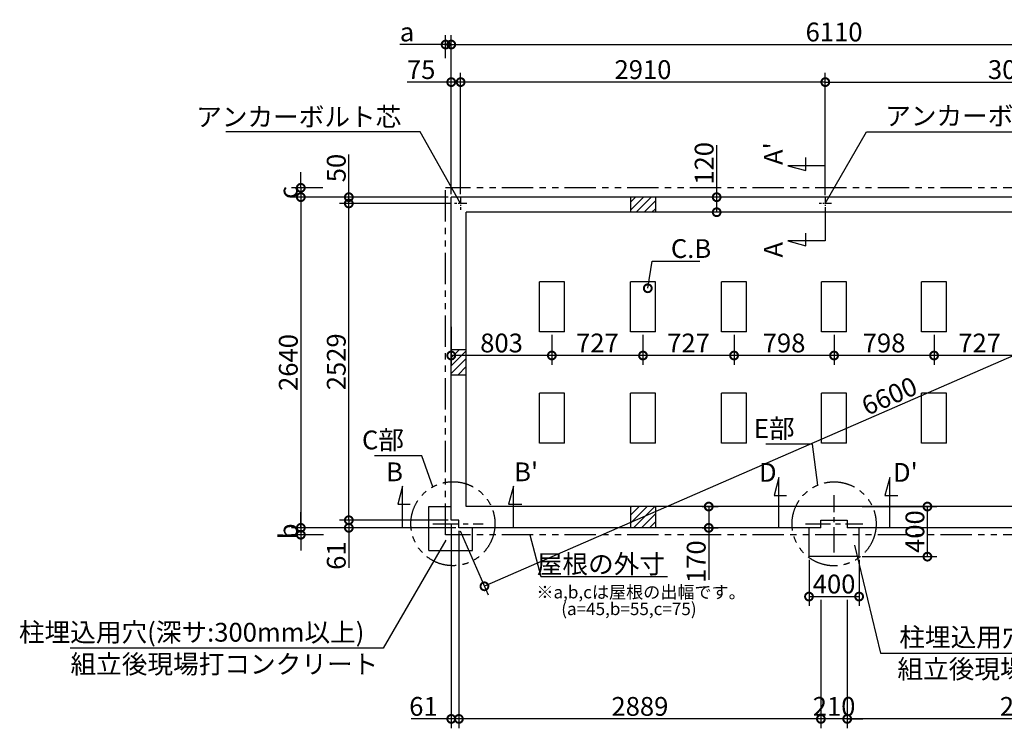
# Model space of a CAD drawing. Extents: x 175 to 20638, y 0 to 12657.
# Drawn here: x 3781 to 11638, y 6999 to 12657 of the extents above; entities that cross this region are included whole.
import ezdxf

# ---------------------------------------------------------------- set-up
doc = ezdxf.new("R2010")
doc.units = 0
doc.header["$LTSCALE"] = 20
doc.header["$PDMODE"] = 3
doc.header["$PDSIZE"] = 2
doc.linetypes.add('CENTER', pattern=[2, 1.25, -0.25, 0.25, -0.25])
doc.linetypes.add('PHANTOM', pattern=[2.5, 1.25, -0.25, 0.25, -0.25, 0.25, -0.25])
doc.layers.get('0').update_dxf_attribs({"linetype": 'CONTINUOUS'})
doc.layers.get('DEFPOINTS').update_dxf_attribs({"linetype": 'CONTINUOUS'})
for name, color, linetype in [('センター', 3, 'CENTER'), ('寸法', 4, 'CONTINUOUS'), ('想像線', 6, 'PHANTOM'), ('文字', 7, 'CONTINUOUS'), ('細線', 5, 'CONTINUOUS'), ('部品1', 7, 'CONTINUOUS')]:
    doc.layers.add(name, color=color, linetype=linetype)
doc.styles.add('STYLE1', font='isocp.shx', dxfattribs={"bigfont": 'bigfont.shx'})
doc.dimstyles.new('INABA_S50G', dxfattribs={"dimscale": 0, "dimtxt": 150, "dimasz": 125, "dimexe": 75, "dimexo": 25, "dimgap": 25, "dimtad": 3, "dimdec": 1, "dimdsep": 46, "dimtxsty": 'STYLE1', "dimblk1": 'DOTSMALL', "dimblk2": 'DOTSMALL', "dimsah": 1, "dimcen": 0, "dimclrt": 7, "dimadec": 0, "dimazin": 0, "dimtfac": 1, "dimtdec": 4, "dimtix": 1, "dimtmove": 0, "dimatfit": 3, "dimldrblk": 'DOTSMALL', "dimfxl": 1, "dimtolj": 1, "dimtzin": 0, "dimarcsym": 0})

# ---------------------------------------------------------------- blocks, each defined once
blk = doc.blocks.new('_DOTSMALL')
at = {"color": 0, "linetype": 'ByBlock', "ltscale": 50, "const_width": 0.5}
blk.add_lwpolyline([(-0.0625, 0, 1), (0.0625, 0, 1)], format="xyb", close=True, dxfattribs=at)
blk = doc.blocks.new('*D3')
at = {"layer": 'DEFPOINTS', "color": 0, "ltscale": 50}
for p in [(7224.5, 12158.6), (7224.5, 11240), (7299.5, 11240)]:
    blk.add_point(p, dxfattribs=at)
at = {"layer": '寸法', "color": 0, "lineweight": -2, "ltscale": 50}
for p, q in [((7224.5, 11265), (7224.5, 12233.6)), ((7299.5, 11265), (7299.5, 12233.6)), ((7224.5, 12158.6), (6873.9, 12158.6)), ((7299.5, 12158.6), (7224.5, 12158.6))]:
    blk.add_line(p, q, dxfattribs=at)
at = {"layer": '寸法', "color": 0, "lineweight": -2, "ltscale": 50, "xscale": 125, "yscale": 125, "zscale": 125, "rotation": 180}
blk.add_blockref('_DOTSMALL', (7224.5, 12158.6), dxfattribs=at)
at = {"layer": '寸法', "color": 0, "lineweight": -2, "ltscale": 50, "xscale": 125, "yscale": 125, "zscale": 125}
blk.add_blockref('_DOTSMALL', (7299.5, 12158.6), dxfattribs=at)
at = {"layer": '寸法', "color": 7, "ltscale": 50, "insert": (6984.5, 12258.6), "char_height": 150, "attachment_point": 5, "style": 'STYLE1'}
blk.add_mtext('\\A1;75', dxfattribs=at)
blk = doc.blocks.new('*D4')
at = {"layer": 'DEFPOINTS', "color": 0, "ltscale": 50}
for p in [(7299.5, 12158.6), (7299.5, 11240), (10209.5, 11231.9)]:
    blk.add_point(p, dxfattribs=at)
at = {"layer": '寸法', "color": 0, "lineweight": -2, "ltscale": 50}
for p, q in [((7299.5, 11265), (7299.5, 12233.6)), ((10209.5, 11256.9), (10209.5, 12233.6)), ((10209.5, 12158.6), (7299.5, 12158.6))]:
    blk.add_line(p, q, dxfattribs=at)
at = {"layer": '寸法', "color": 0, "lineweight": -2, "ltscale": 50, "xscale": 125, "yscale": 125, "zscale": 125, "rotation": 180}
blk.add_blockref('_DOTSMALL', (7299.5, 12158.6), dxfattribs=at)
at = {"layer": '寸法', "color": 0, "lineweight": -2, "ltscale": 50, "xscale": 125, "yscale": 125, "zscale": 125}
blk.add_blockref('_DOTSMALL', (10209.5, 12158.6), dxfattribs=at)
at = {"layer": '寸法', "color": 7, "ltscale": 50, "insert": (8754.5, 12258.6), "char_height": 150, "attachment_point": 5, "style": 'STYLE1'}
blk.add_mtext('\\A1;2910', dxfattribs=at)
blk = doc.blocks.new('*D5')
at = {"layer": 'DEFPOINTS', "color": 0, "ltscale": 50}
for p in [(7285.5, 8600), (10174.5, 8051.3), (7285.5, 7074.4)]:
    blk.add_point(p, dxfattribs=at)
at = {"layer": '寸法', "color": 0, "lineweight": -2, "ltscale": 50}
for p, q in [((7285.5, 8575), (7285.5, 6999.4)), ((10174.5, 8026.3), (10174.5, 6999.4)), ((10174.5, 7074.4), (7285.5, 7074.4))]:
    blk.add_line(p, q, dxfattribs=at)
at = {"layer": '寸法', "color": 0, "lineweight": -2, "ltscale": 50, "xscale": 125, "yscale": 125, "zscale": 125, "rotation": 180}
blk.add_blockref('_DOTSMALL', (7285.5, 7074.4), dxfattribs=at)
at = {"layer": '寸法', "color": 0, "lineweight": -2, "ltscale": 50, "xscale": 125, "yscale": 125, "zscale": 125}
blk.add_blockref('_DOTSMALL', (10174.5, 7074.4), dxfattribs=at)
at = {"layer": '寸法', "color": 7, "ltscale": 50, "insert": (8730, 7174.4), "char_height": 150, "attachment_point": 5, "style": 'STYLE1'}
blk.add_mtext('\\A1;2889', dxfattribs=at)
blk = doc.blocks.new('*D6')
at = {"layer": 'DEFPOINTS', "color": 0, "ltscale": 50}
for p in [(6407.2, 11190), (7249.5, 11190), (7224.5, 8661)]:
    blk.add_point(p, dxfattribs=at)
at = {"layer": '寸法', "color": 0, "lineweight": -2, "ltscale": 50}
for p, q in [((7224.5, 11190), (6332.2, 11190)), ((6407.2, 8661), (6407.2, 11190)), ((7199.5, 8661), (6332.2, 8661))]:
    blk.add_line(p, q, dxfattribs=at)
at = {"layer": '寸法', "color": 0, "lineweight": -2, "ltscale": 50, "xscale": 125, "yscale": 125, "zscale": 125}
for p, rotation in [((6407.2, 11190), 90), ((6407.2, 8661), 270)]:
    blk.add_blockref('_DOTSMALL', p, dxfattribs=dict(at, rotation=rotation))
at = {"layer": '寸法', "color": 7, "ltscale": 50, "insert": (6307.2, 9925.5), "char_height": 150, "attachment_point": 5, "rotation": 90, "style": 'STYLE1'}
blk.add_mtext('\\A1;2529', dxfattribs=at)
blk = doc.blocks.new('*D7')
at = {"layer": 'DEFPOINTS', "color": 0, "ltscale": 50}
for p in [(7224.5, 11240), (6024.1, 8600), (7285.5, 8600)]:
    blk.add_point(p, dxfattribs=at)
at = {"layer": '寸法', "color": 0, "lineweight": -2, "ltscale": 50}
for p, q in [((7199.5, 11240), (5949.1, 11240)), ((6024.1, 11240), (6024.1, 8600)), ((7260.5, 8600), (5949.1, 8600))]:
    blk.add_line(p, q, dxfattribs=at)
at = {"layer": '寸法', "color": 0, "lineweight": -2, "ltscale": 50, "xscale": 125, "yscale": 125, "zscale": 125}
for p, rotation in [((6024.1, 11240), 90), ((6024.1, 8600), 270)]:
    blk.add_blockref('_DOTSMALL', p, dxfattribs=dict(at, rotation=rotation))
at = {"layer": '寸法', "color": 7, "ltscale": 50, "insert": (5924.1, 9920), "char_height": 150, "attachment_point": 5, "rotation": 90, "style": 'STYLE1'}
blk.add_mtext('\\A1;2640', dxfattribs=at)
blk = doc.blocks.new('*D8')
at = {"layer": 'DEFPOINTS', "color": 0, "ltscale": 50}
for p in [(6407.2, 8661), (7224.5, 8661), (7285.5, 8600)]:
    blk.add_point(p, dxfattribs=at)
at = {"layer": '寸法', "color": 0, "lineweight": -2, "ltscale": 50}
for p, q in [((7199.5, 8661), (6332.2, 8661)), ((6407.2, 8661), (6407.2, 8600)), ((7260.5, 8600), (6332.2, 8600)), ((6407.2, 8600), (6407.2, 8281))]:
    blk.add_line(p, q, dxfattribs=at)
at = {"layer": '寸法', "color": 0, "lineweight": -2, "ltscale": 50, "xscale": 125, "yscale": 125, "zscale": 125}
for p, rotation in [((6407.2, 8661), 90), ((6407.2, 8600), 270)]:
    blk.add_blockref('_DOTSMALL', p, dxfattribs=dict(at, rotation=rotation))
at = {"layer": '寸法', "color": 7, "ltscale": 50, "insert": (6307.2, 8378), "char_height": 150, "attachment_point": 5, "rotation": 90, "style": 'STYLE1'}
blk.add_mtext('\\A1;61', dxfattribs=at)
blk = doc.blocks.new('*D9')
at = {"layer": 'DEFPOINTS', "color": 0, "ltscale": 50}
for p in [(7224.5, 8661), (7285.5, 8600), (7285.5, 7074.4)]:
    blk.add_point(p, dxfattribs=at)
at = {"layer": '寸法', "color": 0, "lineweight": -2, "ltscale": 50}
for p, q in [((7224.5, 8636), (7224.5, 6999.4)), ((7285.5, 8575), (7285.5, 6999.4)), ((7224.5, 7074.4), (6905.5, 7074.4)), ((7285.5, 7074.4), (7224.5, 7074.4))]:
    blk.add_line(p, q, dxfattribs=at)
at = {"layer": '寸法', "color": 0, "lineweight": -2, "ltscale": 50, "xscale": 125, "yscale": 125, "zscale": 125, "rotation": 180}
blk.add_blockref('_DOTSMALL', (7224.5, 7074.4), dxfattribs=at)
at = {"layer": '寸法', "color": 0, "lineweight": -2, "ltscale": 50, "xscale": 125, "yscale": 125, "zscale": 125}
blk.add_blockref('_DOTSMALL', (7285.5, 7074.4), dxfattribs=at)
at = {"layer": '寸法', "color": 7, "ltscale": 50, "insert": (7002.5, 7174.4), "char_height": 150, "attachment_point": 5, "style": 'STYLE1'}
blk.add_mtext('\\A1;61', dxfattribs=at)
blk = doc.blocks.new('*D10')
at = {"layer": 'DEFPOINTS', "color": 0, "ltscale": 50}
for p in [(6407.2, 11240), (7224.5, 11240), (7249.5, 11190)]:
    blk.add_point(p, dxfattribs=at)
at = {"layer": '寸法', "color": 0, "lineweight": -2, "ltscale": 50}
for p, q in [((6407.2, 11240), (6407.2, 11580.1)), ((7199.5, 11240), (6332.2, 11240)), ((6407.2, 11190), (6407.2, 11240)), ((7224.5, 11190), (6332.2, 11190))]:
    blk.add_line(p, q, dxfattribs=at)
at = {"layer": '寸法', "color": 0, "lineweight": -2, "ltscale": 50, "xscale": 125, "yscale": 125, "zscale": 125}
for p, rotation in [((6407.2, 11240), 90), ((6407.2, 11190), 270)]:
    blk.add_blockref('_DOTSMALL', p, dxfattribs=dict(at, rotation=rotation))
at = {"layer": '寸法', "color": 7, "ltscale": 50, "insert": (6307.2, 11472.6), "char_height": 150, "attachment_point": 5, "rotation": 90, "style": 'STYLE1'}
blk.add_mtext('\\A1;50', dxfattribs=at)
blk = doc.blocks.new('*D12')
at = {"layer": 'DEFPOINTS', "color": 0, "ltscale": 50}
for p in [(9342.7, 11240), (9370, 11240), (9370, 11120)]:
    blk.add_point(p, dxfattribs=at)
at = {"layer": '寸法', "color": 0, "lineweight": -2, "ltscale": 50}
for p, q in [((9342.7, 11240), (9342.7, 11655.1)), ((9345, 11240), (9267.7, 11240)), ((9342.7, 11120), (9342.7, 11240)), ((9345, 11120), (9267.7, 11120))]:
    blk.add_line(p, q, dxfattribs=at)
at = {"layer": '寸法', "color": 0, "lineweight": -2, "ltscale": 50, "xscale": 125, "yscale": 125, "zscale": 125}
for p, rotation in [((9342.7, 11240), 90), ((9342.7, 11120), 270)]:
    blk.add_blockref('_DOTSMALL', p, dxfattribs=dict(at, rotation=rotation))
at = {"layer": '寸法', "color": 7, "ltscale": 50, "insert": (9242.7, 11510.1), "char_height": 150, "attachment_point": 5, "rotation": 90, "style": 'STYLE1'}
blk.add_mtext('\\A1;120', dxfattribs=at)
blk = doc.blocks.new('*D13')
at = {"layer": 'DEFPOINTS', "color": 0, "ltscale": 50}
for p in [(10479.5, 8770), (11024.5, 8770), (10479.5, 8370)]:
    blk.add_point(p, dxfattribs=at)
at = {"layer": '寸法', "color": 0, "lineweight": -2, "ltscale": 50}
for p, q in [((10504.5, 8770), (11099.5, 8770)), ((11024.5, 8370), (11024.5, 8770)), ((10504.5, 8370), (11099.5, 8370))]:
    blk.add_line(p, q, dxfattribs=at)
at = {"layer": '寸法', "color": 0, "lineweight": -2, "ltscale": 50, "xscale": 125, "yscale": 125, "zscale": 125}
for p, rotation in [((11024.5, 8770), 90), ((11024.5, 8370), 270)]:
    blk.add_blockref('_DOTSMALL', p, dxfattribs=dict(at, rotation=rotation))
at = {"layer": '寸法', "color": 7, "ltscale": 50, "insert": (10924.5, 8570), "char_height": 150, "attachment_point": 5, "rotation": 90, "style": 'STYLE1'}
blk.add_mtext('\\A1;400', dxfattribs=at)
blk = doc.blocks.new('*D14')
at = {"layer": 'DEFPOINTS', "color": 0, "ltscale": 50}
for p in [(10174.5, 8051.3), (10384.5, 8051.3), (10174.5, 7074.4)]:
    blk.add_point(p, dxfattribs=at)
at = {"layer": '寸法', "color": 0, "lineweight": -2, "ltscale": 50}
for p, q in [((10174.5, 8026.3), (10174.5, 6999.4)), ((10384.5, 8026.3), (10384.5, 6999.4)), ((10174.5, 7074.4), (10049.5, 7074.4)), ((10384.5, 7074.4), (10174.5, 7074.4)), ((10384.5, 7074.4), (10509.5, 7074.4))]:
    blk.add_line(p, q, dxfattribs=at)
at = {"layer": '寸法', "color": 0, "lineweight": -2, "ltscale": 50, "xscale": 125, "yscale": 125, "zscale": 125}
blk.add_blockref('_DOTSMALL', (10174.5, 7074.4), dxfattribs=at)
at = {"layer": '寸法', "color": 0, "lineweight": -2, "ltscale": 50, "xscale": 125, "yscale": 125, "zscale": 125, "rotation": 180}
blk.add_blockref('_DOTSMALL', (10384.5, 7074.4), dxfattribs=at)
at = {"layer": '寸法', "color": 7, "ltscale": 50, "insert": (10279.5, 7174.4), "char_height": 150, "attachment_point": 5, "style": 'STYLE1'}
blk.add_mtext('\\A1;210', dxfattribs=at)
blk = doc.blocks.new('*D15')
at = {"layer": 'DEFPOINTS', "color": 0, "ltscale": 50}
for p in [(10079.5, 8370), (10479.5, 8370), (10479.5, 8051.3)]:
    blk.add_point(p, dxfattribs=at)
at = {"layer": '寸法', "color": 0, "lineweight": -2, "ltscale": 50}
for p, q in [((10079.5, 8345), (10079.5, 7976.3)), ((10479.5, 8345), (10479.5, 7976.3)), ((10079.5, 8051.3), (10479.5, 8051.3))]:
    blk.add_line(p, q, dxfattribs=at)
at = {"layer": '寸法', "color": 0, "lineweight": -2, "ltscale": 50, "xscale": 125, "yscale": 125, "zscale": 125, "rotation": 180}
blk.add_blockref('_DOTSMALL', (10079.5, 8051.3), dxfattribs=at)
at = {"layer": '寸法', "color": 0, "lineweight": -2, "ltscale": 50, "xscale": 125, "yscale": 125, "zscale": 125}
blk.add_blockref('_DOTSMALL', (10479.5, 8051.3), dxfattribs=at)
at = {"layer": '寸法', "color": 7, "ltscale": 50, "insert": (10279.5, 8151.3), "char_height": 150, "attachment_point": 5, "style": 'STYLE1'}
blk.add_mtext('\\A1;400', dxfattribs=at)
blk = doc.blocks.new('*D23')
at = {"layer": 'DEFPOINTS', "color": 0, "ltscale": 50}
for p in [(9201.2, 8770), (9201.2, 8600), (9279.3, 8600)]:
    blk.add_point(p, dxfattribs=at)
at = {"layer": '寸法', "color": 0, "lineweight": -2, "ltscale": 50}
for p, q in [((9226.2, 8770), (9354.3, 8770)), ((9279.3, 8770), (9279.3, 8600)), ((9226.2, 8600), (9354.3, 8600)), ((9279.3, 8600), (9279.3, 8184.9))]:
    blk.add_line(p, q, dxfattribs=at)
at = {"layer": '寸法', "color": 0, "lineweight": -2, "ltscale": 50, "xscale": 125, "yscale": 125, "zscale": 125}
for p, rotation in [((9279.3, 8770), 90), ((9279.3, 8600), 270)]:
    blk.add_blockref('_DOTSMALL', p, dxfattribs=dict(at, rotation=rotation))
at = {"layer": '寸法', "color": 7, "ltscale": 50, "insert": (9179.3, 8329.9), "char_height": 150, "attachment_point": 5, "rotation": 90, "style": 'STYLE1'}
blk.add_mtext('\\A1;170', dxfattribs=at)
blk = doc.blocks.new('*D24')
at = {"layer": 'DEFPOINTS', "color": 0, "ltscale": 50}
for p in [(7224.5, 10228.9), (8027.5, 10165), (7224.5, 9975.9)]:
    blk.add_point(p, dxfattribs=at)
at = {"layer": '寸法', "color": 0, "lineweight": -2, "ltscale": 50}
for p, q in [((7224.5, 10203.9), (7224.5, 9900.9)), ((8027.5, 10140), (8027.5, 9900.9)), ((8027.5, 9975.9), (7224.5, 9975.9))]:
    blk.add_line(p, q, dxfattribs=at)
at = {"layer": '寸法', "color": 0, "lineweight": -2, "ltscale": 50, "xscale": 125, "yscale": 125, "zscale": 125, "rotation": 180}
blk.add_blockref('_DOTSMALL', (7224.5, 9975.9), dxfattribs=at)
at = {"layer": '寸法', "color": 0, "lineweight": -2, "ltscale": 50, "xscale": 125, "yscale": 125, "zscale": 125}
blk.add_blockref('_DOTSMALL', (8027.5, 9975.9), dxfattribs=at)
at = {"layer": '寸法', "color": 7, "ltscale": 50, "insert": (7626, 10075.9), "char_height": 150, "attachment_point": 5, "style": 'STYLE1'}
blk.add_mtext('\\A1;803', dxfattribs=at)
blk = doc.blocks.new('*D25')
at = {"layer": 'DEFPOINTS', "color": 0, "ltscale": 50}
for p in [(8754.5, 10165), (9481.5, 10165), (8754.5, 9975.9)]:
    blk.add_point(p, dxfattribs=at)
at = {"layer": '寸法', "color": 0, "lineweight": -2, "ltscale": 50}
for p, q in [((8754.5, 10140), (8754.5, 9900.9)), ((9481.5, 10140), (9481.5, 9900.9)), ((9481.5, 9975.9), (8754.5, 9975.9))]:
    blk.add_line(p, q, dxfattribs=at)
at = {"layer": '寸法', "color": 0, "lineweight": -2, "ltscale": 50, "xscale": 125, "yscale": 125, "zscale": 125, "rotation": 180}
blk.add_blockref('_DOTSMALL', (8754.5, 9975.9), dxfattribs=at)
at = {"layer": '寸法', "color": 0, "lineweight": -2, "ltscale": 50, "xscale": 125, "yscale": 125, "zscale": 125}
blk.add_blockref('_DOTSMALL', (9481.5, 9975.9), dxfattribs=at)
at = {"layer": '寸法', "color": 7, "ltscale": 50, "insert": (9118, 10075.9), "char_height": 150, "attachment_point": 5, "style": 'STYLE1'}
blk.add_mtext('\\A1;727', dxfattribs=at)
blk = doc.blocks.new('*D26')
at = {"layer": 'DEFPOINTS', "color": 0, "ltscale": 50}
for p in [(8027.5, 10165), (8754.5, 10165), (8027.5, 9975.9)]:
    blk.add_point(p, dxfattribs=at)
at = {"layer": '寸法', "color": 0, "lineweight": -2, "ltscale": 50}
for p, q in [((8027.5, 10140), (8027.5, 9900.9)), ((8754.5, 10140), (8754.5, 9900.9)), ((8754.5, 9975.9), (8027.5, 9975.9))]:
    blk.add_line(p, q, dxfattribs=at)
at = {"layer": '寸法', "color": 0, "lineweight": -2, "ltscale": 50, "xscale": 125, "yscale": 125, "zscale": 125, "rotation": 180}
blk.add_blockref('_DOTSMALL', (8027.5, 9975.9), dxfattribs=at)
at = {"layer": '寸法', "color": 0, "lineweight": -2, "ltscale": 50, "xscale": 125, "yscale": 125, "zscale": 125}
blk.add_blockref('_DOTSMALL', (8754.5, 9975.9), dxfattribs=at)
at = {"layer": '寸法', "color": 7, "ltscale": 50, "insert": (8391, 10075.9), "char_height": 150, "attachment_point": 5, "style": 'STYLE1'}
blk.add_mtext('\\A1;727', dxfattribs=at)
blk = doc.blocks.new('*D27')
at = {"layer": 'DEFPOINTS', "color": 0, "ltscale": 50}
for p in [(9481.5, 10165), (10279.5, 10165), (9481.5, 9975.9)]:
    blk.add_point(p, dxfattribs=at)
at = {"layer": '寸法', "color": 0, "lineweight": -2, "ltscale": 50}
for p, q in [((9481.5, 10140), (9481.5, 9900.9)), ((10279.5, 10140), (10279.5, 9900.9)), ((10279.5, 9975.9), (9481.5, 9975.9))]:
    blk.add_line(p, q, dxfattribs=at)
at = {"layer": '寸法', "color": 0, "lineweight": -2, "ltscale": 50, "xscale": 125, "yscale": 125, "zscale": 125, "rotation": 180}
blk.add_blockref('_DOTSMALL', (9481.5, 9975.9), dxfattribs=at)
at = {"layer": '寸法', "color": 0, "lineweight": -2, "ltscale": 50, "xscale": 125, "yscale": 125, "zscale": 125}
blk.add_blockref('_DOTSMALL', (10279.5, 9975.9), dxfattribs=at)
at = {"layer": '寸法', "color": 7, "ltscale": 50, "insert": (9880.5, 10075.9), "char_height": 150, "attachment_point": 5, "style": 'STYLE1'}
blk.add_mtext('\\A1;798', dxfattribs=at)
blk = doc.blocks.new('*D47')
at = {"layer": 'DEFPOINTS', "color": 0, "ltscale": 50}
for p in [(7224.5, 12458.7), (7179.5, 12324.2), (7224.5, 11240)]:
    blk.add_point(p, dxfattribs=at)
at = {"layer": '寸法', "color": 0, "lineweight": -2, "ltscale": 50}
for p, q in [((7179.5, 12349.2), (7179.5, 12533.7)), ((7224.5, 11265), (7224.5, 12533.7)), ((7179.5, 12458.7), (6814.1, 12458.7)), ((7224.5, 12458.7), (7179.5, 12458.7)), ((7224.5, 12458.7), (7349.5, 12458.7))]:
    blk.add_line(p, q, dxfattribs=at)
at = {"layer": '寸法', "color": 0, "lineweight": -2, "ltscale": 50, "xscale": 125, "yscale": 125, "zscale": 125}
blk.add_blockref('_DOTSMALL', (7179.5, 12458.7), dxfattribs=at)
at = {"layer": '寸法', "color": 0, "lineweight": -2, "ltscale": 50, "xscale": 125, "yscale": 125, "zscale": 125, "rotation": 180}
blk.add_blockref('_DOTSMALL', (7224.5, 12458.7), dxfattribs=at)
at = {"layer": '寸法', "color": 7, "ltscale": 50, "insert": (6871.8, 12558.7), "char_height": 150, "attachment_point": 5, "style": 'STYLE1'}
blk.add_mtext('\\A1;a', dxfattribs=at)
blk = doc.blocks.new('*D48')
at = {"layer": 'DEFPOINTS', "color": 0, "ltscale": 50}
for p in [(6224.8, 11315), (6024.1, 11240), (7224.5, 11240)]:
    blk.add_point(p, dxfattribs=at)
at = {"layer": '寸法', "color": 0, "lineweight": -2, "ltscale": 50}
for p, q in [((6024.1, 11315), (6024.1, 11440)), ((6199.8, 11315), (5949.1, 11315)), ((6024.1, 11315), (6024.1, 11240)), ((7199.5, 11240), (5949.1, 11240)), ((6024.1, 11240), (6024.1, 11115))]:
    blk.add_line(p, q, dxfattribs=at)
at = {"layer": '寸法', "color": 0, "lineweight": -2, "ltscale": 50, "xscale": 125, "yscale": 125, "zscale": 125}
for p, rotation in [((6024.1, 11315), 270), ((6024.1, 11240), 90)]:
    blk.add_blockref('_DOTSMALL', p, dxfattribs=dict(at, rotation=rotation))
at = {"layer": '寸法', "color": 7, "ltscale": 50, "insert": (5924.1, 11277.5), "char_height": 150, "attachment_point": 5, "rotation": 90, "style": 'STYLE1'}
blk.add_mtext('\\A1;c', dxfattribs=at)
blk = doc.blocks.new('*D49')
at = {"layer": 'DEFPOINTS', "color": 0, "ltscale": 50}
for p in [(7285.5, 8600), (6024.1, 8545), (6231.4, 8545)]:
    blk.add_point(p, dxfattribs=at)
at = {"layer": '寸法', "color": 0, "lineweight": -2, "ltscale": 50}
for p, q in [((6024.1, 8600), (6024.1, 8725)), ((7260.5, 8600), (5949.1, 8600)), ((6024.1, 8600), (6024.1, 8545)), ((6206.4, 8545), (5949.1, 8545)), ((6024.1, 8545), (6024.1, 8420))]:
    blk.add_line(p, q, dxfattribs=at)
at = {"layer": '寸法', "color": 0, "lineweight": -2, "ltscale": 50, "xscale": 125, "yscale": 125, "zscale": 125}
for p, rotation in [((6024.1, 8600), 270), ((6024.1, 8545), 90)]:
    blk.add_blockref('_DOTSMALL', p, dxfattribs=dict(at, rotation=rotation))
at = {"layer": '寸法', "color": 7, "ltscale": 50, "insert": (5924.1, 8572.5), "char_height": 150, "attachment_point": 5, "rotation": 90, "style": 'STYLE1'}
blk.add_mtext('\\A1;b', dxfattribs=at)
blk = doc.blocks.new('*D65')
at = {"layer": 'DEFPOINTS', "color": 0, "ltscale": 50}
for p in [(13259.5, 12158.6), (10209.5, 11240), (13259.5, 11240)]:
    blk.add_point(p, dxfattribs=at)
at = {"layer": '寸法', "color": 0, "lineweight": -2, "ltscale": 50}
for p, q in [((10209.5, 11265), (10209.5, 12233.6)), ((13259.5, 11265), (13259.5, 12233.6)), ((10209.5, 12158.6), (13259.5, 12158.6))]:
    blk.add_line(p, q, dxfattribs=at)
at = {"layer": '寸法', "color": 0, "lineweight": -2, "ltscale": 50, "xscale": 125, "yscale": 125, "zscale": 125, "rotation": 180}
blk.add_blockref('_DOTSMALL', (10209.5, 12158.6), dxfattribs=at)
at = {"layer": '寸法', "color": 0, "lineweight": -2, "ltscale": 50, "xscale": 125, "yscale": 125, "zscale": 125}
blk.add_blockref('_DOTSMALL', (13259.5, 12158.6), dxfattribs=at)
at = {"layer": '寸法', "color": 7, "ltscale": 50, "insert": (11734.5, 12258.6), "char_height": 150, "attachment_point": 5, "style": 'STYLE1'}
blk.add_mtext('\\A1;3050', dxfattribs=at)
blk = doc.blocks.new('*D66')
at = {"layer": 'DEFPOINTS', "color": 0, "ltscale": 50}
for p in [(13273.5, 8131.5), (10384.5, 8051.3), (10384.5, 7074.4)]:
    blk.add_point(p, dxfattribs=at)
at = {"layer": '寸法', "color": 0, "lineweight": -2, "ltscale": 50}
for p, q in [((13273.5, 8106.5), (13273.5, 6999.4)), ((10384.5, 8026.3), (10384.5, 6999.4)), ((13273.5, 7074.4), (10384.5, 7074.4))]:
    blk.add_line(p, q, dxfattribs=at)
at = {"layer": '寸法', "color": 0, "lineweight": -2, "ltscale": 50, "xscale": 125, "yscale": 125, "zscale": 125, "rotation": 180}
blk.add_blockref('_DOTSMALL', (10384.5, 7074.4), dxfattribs=at)
at = {"layer": '寸法', "color": 0, "lineweight": -2, "ltscale": 50, "xscale": 125, "yscale": 125, "zscale": 125}
blk.add_blockref('_DOTSMALL', (13273.5, 7074.4), dxfattribs=at)
at = {"layer": '寸法', "color": 7, "ltscale": 50, "insert": (11829, 7174.4), "char_height": 150, "attachment_point": 5, "style": 'STYLE1'}
blk.add_mtext('\\A1;2889', dxfattribs=at)
blk = doc.blocks.new('*D69')
at = {"layer": 'DEFPOINTS', "color": 0, "ltscale": 50}
for p in [(11077.5, 10165), (11804.5, 10165), (11077.5, 9975.9)]:
    blk.add_point(p, dxfattribs=at)
at = {"layer": '寸法', "color": 0, "lineweight": -2, "ltscale": 50}
for p, q in [((11077.5, 10140), (11077.5, 9900.9)), ((11804.5, 10140), (11804.5, 9900.9)), ((11804.5, 9975.9), (11077.5, 9975.9))]:
    blk.add_line(p, q, dxfattribs=at)
at = {"layer": '寸法', "color": 0, "lineweight": -2, "ltscale": 50, "xscale": 125, "yscale": 125, "zscale": 125, "rotation": 180}
blk.add_blockref('_DOTSMALL', (11077.5, 9975.9), dxfattribs=at)
at = {"layer": '寸法', "color": 0, "lineweight": -2, "ltscale": 50, "xscale": 125, "yscale": 125, "zscale": 125}
blk.add_blockref('_DOTSMALL', (11804.5, 9975.9), dxfattribs=at)
at = {"layer": '寸法', "color": 7, "ltscale": 50, "insert": (11441, 10075.9), "char_height": 150, "attachment_point": 5, "style": 'STYLE1'}
blk.add_mtext('\\A1;727', dxfattribs=at)
blk = doc.blocks.new('*D67')
at = {"layer": 'DEFPOINTS', "color": 0, "ltscale": 50}
for p in [(10279.5, 10165), (11077.5, 10165), (10279.5, 9975.9)]:
    blk.add_point(p, dxfattribs=at)
at = {"layer": '寸法', "color": 0, "lineweight": -2, "ltscale": 50}
for p, q in [((10279.5, 10140), (10279.5, 9900.9)), ((11077.5, 10140), (11077.5, 9900.9)), ((11077.5, 9975.9), (10279.5, 9975.9))]:
    blk.add_line(p, q, dxfattribs=at)
at = {"layer": '寸法', "color": 0, "lineweight": -2, "ltscale": 50, "xscale": 125, "yscale": 125, "zscale": 125, "rotation": 180}
blk.add_blockref('_DOTSMALL', (10279.5, 9975.9), dxfattribs=at)
at = {"layer": '寸法', "color": 0, "lineweight": -2, "ltscale": 50, "xscale": 125, "yscale": 125, "zscale": 125}
blk.add_blockref('_DOTSMALL', (11077.5, 9975.9), dxfattribs=at)
at = {"layer": '寸法', "color": 7, "ltscale": 50, "insert": (10678.5, 10075.9), "char_height": 150, "attachment_point": 5, "style": 'STYLE1'}
blk.add_mtext('\\A1;798', dxfattribs=at)
blk = doc.blocks.new('*D71')
at = {"layer": 'DEFPOINTS', "color": 0, "ltscale": 50}
for p in [(13334.5, 12458.7), (7224.5, 11240), (13334.5, 11240)]:
    blk.add_point(p, dxfattribs=at)
at = {"layer": '寸法', "color": 0, "lineweight": -2, "ltscale": 50}
for p, q in [((7224.5, 11265), (7224.5, 12533.7)), ((13334.5, 11265), (13334.5, 12533.7)), ((7224.5, 12458.7), (13334.5, 12458.7))]:
    blk.add_line(p, q, dxfattribs=at)
at = {"layer": '寸法', "color": 0, "lineweight": -2, "ltscale": 50, "xscale": 125, "yscale": 125, "zscale": 125, "rotation": 180}
blk.add_blockref('_DOTSMALL', (7224.5, 12458.7), dxfattribs=at)
at = {"layer": '寸法', "color": 0, "lineweight": -2, "ltscale": 50, "xscale": 125, "yscale": 125, "zscale": 125}
blk.add_blockref('_DOTSMALL', (13334.5, 12458.7), dxfattribs=at)
at = {"layer": '寸法', "color": 7, "ltscale": 50, "insert": (10279.5, 12558.7), "char_height": 150, "attachment_point": 5, "style": 'STYLE1'}
blk.add_mtext('\\A1;6110', dxfattribs=at)
blk = doc.blocks.new('*D72')
at = {"layer": 'DEFPOINTS', "color": 0, "ltscale": 50}
for p in [(13334.5, 11240), (7285.5, 8600), (7489.2, 8133.3)]:
    blk.add_point(p, dxfattribs=at)
at = {"layer": '寸法', "color": 0, "lineweight": -2, "ltscale": 50}
for p, q in [((13344.5, 11217.1), (13568.2, 10704.6)), ((13538.2, 10773.3), (7489.2, 8133.3)), ((7295.5, 8577.1), (7519.2, 8064.6))]:
    blk.add_line(p, q, dxfattribs=at)
at = {"layer": '寸法', "color": 0, "lineweight": -2, "ltscale": 50, "xscale": 125, "yscale": 125, "zscale": 125}
for p, rotation in [((13538.2, 10773.3), 23.57817819117329), ((7489.2, 8133.3), 203.5781781911733)]:
    blk.add_blockref('_DOTSMALL', p, dxfattribs=dict(at, rotation=rotation))
at = {"layer": '寸法', "color": 7, "ltscale": 50, "insert": (10720.8, 9652.8), "char_height": 150, "attachment_point": 5, "rotation": 23.57818, "style": 'STYLE1'}
blk.add_mtext('\\A1;6600', dxfattribs=at)

msp = doc.modelspace()

# ---------------------------------------------------------------- linework, layer by layer
at = {"layer": 'センター', "ltscale": 2}
for p, q in [((7299.5, 11240), (7299.5, 11140)), ((10209.5, 11240), (10209.5, 11140)), ((7349.5, 11190), (7249.5, 11190)), ((10259.5, 11190), (10159.5, 11190))]:
    msp.add_line(p, q, dxfattribs=at)
at = {"layer": 'センター', "ltscale": 8}
for p, q in [((10279.5, 8404.43), (10279.5, 8861.57)), ((7078.5, 8633), (7478.5, 8633)), ((10050.93, 8633), (10508.07, 8633))]:
    msp.add_line(p, q, dxfattribs=at)
at = {"layer": '寸法', "ltscale": 50}
for p, q in [((10054.39, 11457.18), (10054.39, 11557.18)), ((10209.5, 11491), (9909.5, 11491)), ((9909.5, 11491), (10054.39, 11452.18)), ((10209.5, 11150.12), (10209.5, 10891)), ((10054.39, 10852.18), (10054.39, 10952.18)), ((10209.5, 10891), (9909.5, 10891)), ((9909.5, 10891), (10054.39, 10852.18)), ((9839.52, 9003), (9800.7, 8858.11)), ((9839.52, 8600), (9839.52, 9003)), ((10723.48, 9003), (10684.66, 8858.11)), ((10723.48, 8600), (10723.48, 9003)), ((6836.52, 8933), (6797.7, 8788.11)), ((6836.52, 8600), (6836.52, 8933)), ((7720.48, 8933), (7681.65, 8788.11)), ((7720.48, 8600), (7720.48, 8933)), ((9800.7, 8858.11), (9900.7, 8858.11)), ((10684.66, 8858.11), (10789.66, 8858.11)), ((6797.7, 8788.11), (6897.7, 8788.11)), ((7681.65, 8788.11), (7786.65, 8788.11))]:
    msp.add_line(p, q, dxfattribs=at)
at = {"layer": '想像線', "ltscale": 10}
for p, q in [((13379.5, 11315), (7179.5, 11315)), ((7179.5, 8545), (7179.5, 11315)), ((13379.5, 8545), (7179.5, 8545))]:
    msp.add_line(p, q, dxfattribs=at)
for centre in [(7237.96, 8633), (10279.5, 8632)]:
    msp.add_circle(centre, 335.41, dxfattribs=at)
at = {"layer": '細線', "ltscale": 50}
for p, q in [((8654.5, 11199.65), (8694.85, 11240)), ((8654.5, 11136.78), (8757.72, 11240)), ((8700.58, 11120), (8820.58, 11240)), ((8763.44, 11120), (8854.5, 11211.06)), ((8826.3, 11120), (8854.5, 11148.2)), ((7224.5, 9956.84), (7287.66, 10020)), ((7224.5, 10019.71), (7224.79, 10020)), ((7224.5, 9893.98), (7344.5, 10013.98)), ((7224.5, 9831.12), (7344.5, 9951.12)), ((7276.24, 9820), (7344.5, 9888.26)), ((7339.1, 9820), (7344.5, 9825.4)), ((8654.5, 8699.97), (8724.53, 8770)), ((8654.5, 8637.11), (8787.39, 8770)), ((8654.5, 8762.83), (8661.67, 8770)), ((8680.25, 8600), (8850.25, 8770)), ((8743.11, 8600), (8854.5, 8711.39)), ((8805.98, 8600), (8854.5, 8648.52))]:
    msp.add_line(p, q, dxfattribs=at)
at = {"layer": '部品1', "ltscale": 50}
for p, q in [((7224.5, 8661), (7224.5, 11240)), ((13334.5, 11240), (7224.5, 11240)), ((8654.5, 11240), (8654.5, 11120)), ((8854.5, 11240), (8854.5, 11120)), ((7344.5, 8770), (7344.5, 11120)), ((13214.5, 11120), (7344.5, 11120)), ((7927.5, 10165), (7927.5, 10565)), ((8127.5, 10565), (7927.5, 10565)), ((8127.5, 10165), (8127.5, 10565)), ((8654.5, 10165), (8654.5, 10565)), ((8854.5, 10565), (8654.5, 10565)), ((8854.5, 10165), (8854.5, 10565)), ((9381.5, 10165), (9381.5, 10565)), ((9581.5, 10565), (9381.5, 10565)), ((9581.5, 10165), (9581.5, 10565)), ((10179.5, 10165), (10179.5, 10565)), ((10379.5, 10565), (10179.5, 10565)), ((10379.5, 10165), (10379.5, 10565)), ((10977.5, 10165), (10977.5, 10565)), ((11177.5, 10565), (10977.5, 10565)), ((11177.5, 10165), (11177.5, 10565)), ((8127.5, 10165), (7927.5, 10165)), ((8854.5, 10165), (8654.5, 10165)), ((9581.5, 10165), (9381.5, 10165)), ((10379.5, 10165), (10179.5, 10165)), ((11177.5, 10165), (10977.5, 10165)), ((7344.5, 10020), (7224.5, 10020)), ((7344.5, 9820), (7224.5, 9820)), ((7927.5, 9275), (7927.5, 9675)), ((8127.5, 9675), (7927.5, 9675)), ((8127.5, 9275), (8127.5, 9675)), ((8654.5, 9275), (8654.5, 9675)), ((8854.5, 9675), (8654.5, 9675)), ((8854.5, 9275), (8854.5, 9675)), ((9381.5, 9275), (9381.5, 9675)), ((9581.5, 9675), (9381.5, 9675)), ((9581.5, 9275), (9581.5, 9675)), ((10179.5, 9275), (10179.5, 9675)), ((10379.5, 9675), (10179.5, 9675)), ((10379.5, 9275), (10379.5, 9675)), ((10977.5, 9275), (10977.5, 9675)), ((11177.5, 9675), (10977.5, 9675)), ((11177.5, 9275), (11177.5, 9675)), ((8127.5, 9275), (7927.5, 9275)), ((8854.5, 9275), (8654.5, 9275)), ((9581.5, 9275), (9381.5, 9275)), ((10379.5, 9275), (10179.5, 9275)), ((11177.5, 9275), (10977.5, 9275)), ((13214.5, 8770), (7344.5, 8770)), ((8654.5, 8770), (8654.5, 8600)), ((8854.5, 8770), (8854.5, 8600)), ((7285.5, 8661), (7224.5, 8661)), ((7285.5, 8600), (7285.5, 8661)), ((10174.5, 8661), (10384.5, 8661)), ((10174.5, 8600), (10174.5, 8661)), ((10384.5, 8661), (10384.5, 8600)), ((10174.5, 8600), (7285.5, 8600)), ((13273.5, 8600), (10384.5, 8600))]:
    msp.add_line(p, q, dxfattribs=at)
at = {"layer": '部品1', "ltscale": 10}
for p, q in [((7044.5, 8770), (7224.5, 8770)), ((7044.5, 8420), (7044.5, 8770)), ((7394.5, 8420), (7394.5, 8600)), ((10079.5, 8370), (10079.5, 8600)), ((10479.5, 8370), (10479.5, 8600)), ((7044.5, 8420), (7394.5, 8420)), ((10479.5, 8370), (10079.5, 8370))]:
    msp.add_line(p, q, dxfattribs=at)

# ---------------------------------------------------------------- texts
at = {"layer": '寸法', "color": 7, "ltscale": 50, "char_height": 150, "style": 'STYLE1'}
for s, insert, attachment_point in [('E部', (9964.51, 9373.71), 6), ('C部', (6847.34, 9282.15), 6), ('柱埋込用穴(深サ:300mm以上)', (6531.43, 7746.87), 6), ('柱埋込用穴(深サ:300mm以上)', (10800.15, 7707.91), 4), ('\\A1;組立後現場打コンクリート', (4186.13, 7511.86), 4), ('\\A1;組立後現場打コンクリート', (10785.15, 7472.9), 4)]:
    msp.add_mtext(s, dxfattribs=dict(at, insert=insert, attachment_point=attachment_point))
at = {"layer": '文字', "ltscale": 50, "style": 'STYLE1'}
for s, p in [("A'", (9870.48, 11496.93)), ('A', (9870.48, 10758.21))]:
    msp.add_text(s, height=150, rotation=90, dxfattribs=at).set_placement(p)
for s, p in [('B', (6704.8, 8972.02)), ("B'", (7726.4, 8972.02)), ('D', (9679.98, 8967.61)), ("D'", (10749.45, 8967.61))]:
    msp.add_text(s, height=150, dxfattribs=at).set_placement(p)
at = {"layer": '部品1', "ltscale": 50, "style": 'STYLE1'}
for s, p in [('※a,b,cは屋根の出幅です。', (7904.04, 8036.84)), ('(a=45,b=55,c=75)', (8102.26, 7903.28))]:
    msp.add_text(s, height=100, dxfattribs=at).set_placement(p)
at = {"layer": '部品1', "color": 7, "ltscale": 50, "char_height": 150, "style": 'STYLE1'}
for s, insert, attachment_point in [('アンカーボルト芯', (6826.3, 11862.05), 6), ('アンカーボルト芯(3ヶ所)', (10687.52, 11869.35), 4), ('\\A1;C.B', (8977.29, 10829.63), 4), ('\\A1;屋根の外寸', (8930.32, 8311.15), 6)]:
    msp.add_mtext(s, dxfattribs=dict(at, insert=insert, attachment_point=attachment_point))

# ---------------------------------------------------------------- dimensions: what is measured, and where the dimension line sits
at = {"layer": '寸法', "ltscale": 50}
dim = msp.add_linear_dim(base=(7224.5, 12458.75), p1=(7179.5, 12324.16), p2=(7224.5, 11240), text='a', dimstyle='INABA_S50G', override={"dimscale": 1}, dxfattribs=at)
dim.commit()
dim.dimension.update_dxf_attribs({"geometry": '*D47', "text_midpoint": (6871.78, 12458.75), "dimtype": 160})
for base, p1, p2, picture, middle in [((13334.5, 12458.75), (7224.5, 11240), (13334.5, 11240), '*D71', (10279.5, 12558.75)), ((7299.5, 12158.58), (10209.5, 11231.88), (7299.5, 11240), '*D4', (8754.5, 12258.6)), ((13259.5, 12158.58), (10209.5, 11240), (13259.5, 11240), '*D65', (11734.5, 12258.58)), ((7224.5, 9975.86), (8027.5, 10165), (7224.5, 10228.88), '*D24', (7626, 10075.86)), ((8027.5, 9975.86), (8754.5, 10165), (8027.5, 10165), '*D26', (8391, 10075.87)), ((8754.5, 9975.86), (9481.5, 10165), (8754.5, 10165), '*D25', (9118, 10075.87)), ((9481.5, 9975.86), (10279.5, 10165), (9481.5, 10165), '*D27', (9880.5, 10075.86)), ((10279.5, 9975.86), (11077.5, 10165), (10279.5, 10165), '*D67', (10678.5, 10075.86)), ((11077.5, 9975.86), (11804.5, 10165), (11077.5, 10165), '*D69', (11441, 10075.87)), ((7285.5, 7074.4), (10174.5, 8051.29), (7285.5, 8600), '*D5', (8730, 7174.42)), ((10479.5, 8051.29), (10079.5, 8370), (10479.5, 8370), '*D15', (10279.5, 8151.29)), ((10384.5, 7074.4), (13273.5, 8131.45), (10384.5, 8051.29), '*D66', (11829, 7174.42)), ((10174.5, 7074.4), (10384.5, 8051.29), (10174.5, 8051.29), '*D14', (10279.5, 7174.42))]:
    dim = msp.add_linear_dim(base=base, p1=p1, p2=p2, dimstyle='INABA_S50G', override={"dimscale": 1}, dxfattribs=at)
    dim.commit()
    dim.dimension.update_dxf_attribs({"geometry": picture, "text_midpoint": middle})
for base, p1, p2, picture, middle in [((7224.5, 12158.58), (7299.5, 11240), (7224.5, 11240), '*D3', (6984.5, 12158.58)), ((7285.5, 7074.4), (7224.5, 8661), (7285.5, 8600), '*D9', (7002.51, 7074.4))]:
    dim = msp.add_linear_dim(base=base, p1=p1, p2=p2, dimstyle='INABA_S50G', override={"dimscale": 1}, dxfattribs=at)
    dim.commit()
    dim.dimension.update_dxf_attribs({"geometry": picture, "text_midpoint": middle, "dimtype": 160})
for base, p1, p2, angle, picture, middle, dimtype in [((9342.66, 11240), (9370, 11120), (9370, 11240), 90, '*D12', (9342.66, 11510.06), 160), ((6407.19, 11240), (7249.5, 11190), (7224.5, 11240), 90, '*D10', (6407.19, 11472.56), 160), ((7489.18, 8133.31), (13334.5, 11240), (7285.5, 8600), 203.578178, '*D72', (10760.76, 9561.14), 161), ((9279.25, 8600), (9201.15, 8770), (9201.15, 8600), 90, '*D23', (9279.25, 8329.94), 160), ((6407.19, 8661), (7285.5, 8600), (7224.5, 8661), 90, '*D8', (6407.19, 8378.01), 160)]:
    dim = msp.add_linear_dim(base=base, p1=p1, p2=p2, angle=angle, dimstyle='INABA_S50G', override={"dimscale": 1}, dxfattribs=at)
    dim.commit()
    dim.dimension.update_dxf_attribs({"geometry": picture, "text_midpoint": middle, "dimtype": dimtype})
for base, p1, p2, text, picture, middle in [((6024.08, 11240), (6224.85, 11315), (7224.5, 11240), 'c', '*D48', (5924.08, 11277.5)), ((6024.08, 8545), (7285.5, 8600), (6231.36, 8545), 'b', '*D49', (5924.08, 8572.5))]:
    dim = msp.add_linear_dim(base=base, p1=p1, p2=p2, angle=90, text=text, dimstyle='INABA_S50G', override={"dimscale": 1}, dxfattribs=at)
    dim.commit()
    dim.dimension.update_dxf_attribs({"geometry": picture, "text_midpoint": middle})
for base, p1, p2, picture, middle in [((6024.08, 8600), (7224.5, 11240), (7285.5, 8600), '*D7', (5924.06, 9920)), ((6407.19, 11190), (7224.5, 8661), (7249.5, 11190), '*D6', (6307.18, 9925.5)), ((11024.52, 8770), (10479.5, 8370), (10479.5, 8770), '*D13', (10924.52, 8570))]:
    dim = msp.add_linear_dim(base=base, p1=p1, p2=p2, angle=90, dimstyle='INABA_S50G', override={"dimscale": 1}, dxfattribs=at)
    dim.commit()
    dim.dimension.update_dxf_attribs({"geometry": picture, "text_midpoint": middle})

# ---------------------------------------------------------------- leaders
at = {"layer": '寸法', "ltscale": 50, "has_arrowhead": 0, "annotation_type": 0, "has_hookline": 1}
for points, override, hookline_direction, text_width in [([(7299.5, 11190), (6976.3, 11762.05), (6851.3, 11762.05)], {"dimscale": 1, "dimldrblk": 'NONE'}, 1, 1400), ([(10209.5, 11190), (10537.52, 11761.85), (10662.52, 11761.85)], {"dimscale": 1, "dimldrblk": 'NONE'}, 0, 2002.44), ([(10150.66, 8941.68), (10107.86, 9266.77), (9982.86, 9266.77)], {"dimscale": 1}, 1, 222.5), ([(7077.6, 8927.59), (6990.68, 9175.21), (6865.68, 9175.21)], {"dimscale": 1}, 1, 229.49), ([(7181.44, 8501), (6681.43, 7639.37), (6556.43, 7639.37)], {"dimscale": 1}, 1, 2347.44), ([(7852.47, 8545), (7940.32, 8211.15), (8065.32, 8211.15)], {"dimscale": 1, "dimldrblk": 'NONE'}, 0, 860), ([(10442.69, 8462.04), (10650.15, 7600.41), (10775.15, 7600.41)], {"dimscale": 1}, 0, 2347.44)]:
    msp.add_leader(points, dimstyle='INABA_S50G', override=override, dxfattribs=dict(at, hookline_direction=hookline_direction, text_width=text_width))
at = {"layer": '寸法', "ltscale": 50, "annotation_type": 0, "has_hookline": 1, "hookline_direction": 0, "text_width": 231.99}
msp.add_leader([(8793.1, 10512.67), (8827.29, 10729.63), (8952.29, 10729.63)], dimstyle='INABA_S50G', override={"dimscale": 1}, dxfattribs=at)

doc.saveas('drawing.dxf')
